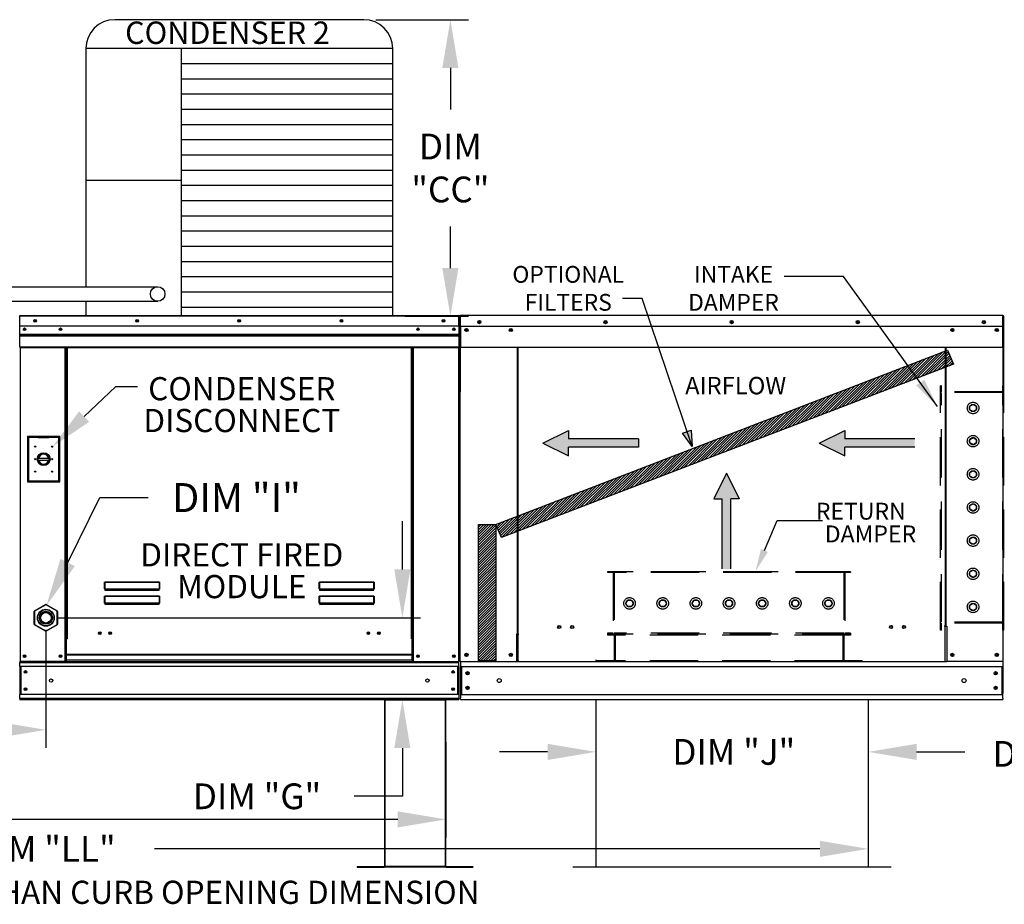
# Model space of a CAD drawing. Extents: x 7 to 1279, y -15 to 191.
# Drawn here: x 130 to 191, y 85 to 140 of the extents above; entities that cross this region are included whole.
import ezdxf
from ezdxf.enums import TextEntityAlignment as Align

# ---------------------------------------------------------------- set-up
doc = ezdxf.new("R2010")
doc.units = 0
doc.header["$LTSCALE"] = 4
doc.header["$MEASUREMENT"] = 0
doc.linetypes.add('HIDDEN', pattern=[0.375, 0.25, -0.125])
doc.layers.get('0').update_dxf_attribs({"linetype": 'CONTINUOUS'})
doc.layers.get('Defpoints').update_dxf_attribs({"linetype": 'CONTINUOUS'})
doc.styles.get("Standard").update_dxf_attribs({"font": 'TXT.shx', "height": 1.6})
doc.dimstyles.new('MOD', dxfattribs={"dimscale": 1.5, "dimtxt": 1.2, "dimasz": 2, "dimexe": 0.75, "dimexo": 0.5, "dimgap": 1, "dimtad": 0, "dimtih": 1, "dimtoh": 1, "dimzin": 0, "dimdsep": 46, "dimtxsty": 'Standard', "dimcen": 0.09, "dimadec": 0, "dimazin": 0, "dimtfac": 1, "dimtofl": 0, "dimtmove": 0, "dimatfit": 3, "dimfxl": 1, "dimtolj": 1, "dimtzin": 0, "dimarcsym": 0})
pattern_1 = [(45, (50.35919, 178.14725), (-0.07954951, 0.07954951), [])]

# ---------------------------------------------------------------- blocks, each defined once
blk = doc.blocks.new('*D13')
at = {"color": 0, "lineweight": -2, "transparency": 16777216}
for p, q in [((131.464, 102.361), (131.464, 95.021)), ((60.798, 97.268), (60.798, 95.021)), ((63.798, 96.146), (96.405, 96.146)), ((128.464, 96.146), (108.472, 96.146))]:
    blk.add_line(p, q, dxfattribs=at)
at = {"color": 0, "transparency": 16777216}
for points in [[(63.798, 96.646), (63.798, 95.646), (60.798, 96.146)], [(128.464, 96.646), (128.464, 95.646), (131.464, 96.146)]]:
    blk.add_solid(points, dxfattribs=at)
at = {"layer": 'Defpoints', "color": 0, "transparency": 16777216}
for p in [(131.464, 103.111), (60.798, 98.018), (131.464, 96.146)]:
    blk.add_point(p, dxfattribs=at)
at = {"color": 0, "transparency": 16777216, "insert": (102.438, 96.146), "char_height": 1.6, "attachment_point": 5}
blk.add_mtext('\\A1;DIM "H"', dxfattribs=at)
blk = doc.blocks.new('*D12')
at = {"color": 0, "lineweight": -2, "transparency": 16777216}
for p, q in [((61.74, 97.267), (61.74, 89.457)), ((156.33, 95.372), (156.33, 89.457)), ((64.74, 90.582), (97.027, 90.582)), ((153.33, 90.582), (109.094, 90.582))]:
    blk.add_line(p, q, dxfattribs=at)
at = {"color": 0, "transparency": 16777216}
for points in [[(64.74, 91.082), (64.74, 90.082), (61.74, 90.582)], [(153.33, 91.082), (153.33, 90.082), (156.33, 90.582)]]:
    blk.add_solid(points, dxfattribs=at)
at = {"layer": 'Defpoints', "color": 0, "transparency": 16777216}
for p in [(61.74, 98.017), (156.33, 96.122), (156.33, 90.582)]:
    blk.add_point(p, dxfattribs=at)
at = {"color": 0, "transparency": 16777216, "insert": (103.06, 90.582), "char_height": 1.6, "attachment_point": 5}
blk.add_mtext('\\A1;DIM "L"', dxfattribs=at)
blk = doc.blocks.new('*D2')
at = {"color": 0, "lineweight": -2, "transparency": 16777216}
for p, q in [((153.62, 106.111), (153.62, 109.111)), ((132.214, 103.111), (154.745, 103.111)), ((156.377, 98.018), (152.495, 98.018)), ((153.62, 95.018), (153.62, 92.018)), ((153.62, 92.018), (150.62, 92.018))]:
    blk.add_line(p, q, dxfattribs=at)
at = {"color": 0, "transparency": 16777216}
for points in [[(153.12, 106.111), (154.12, 106.111), (153.62, 103.111)], [(153.12, 95.018), (154.12, 95.018), (153.62, 98.018)]]:
    blk.add_solid(points, dxfattribs=at)
at = {"layer": 'Defpoints', "color": 0, "transparency": 16777216}
for p in [(131.464, 103.111), (153.62, 98.018), (157.127, 98.018)]:
    blk.add_point(p, dxfattribs=at)
at = {"color": 0, "transparency": 16777216, "insert": (144.586, 92.018), "char_height": 1.6, "attachment_point": 5}
blk.add_mtext('\\A1;DIM "G"', dxfattribs=at)
blk = doc.blocks.new('*D14')
at = {"color": 0, "lineweight": -2, "transparency": 16777216}
for p, q in [((165.647, 97.273), (165.647, 93.653)), ((182.574, 97.273), (182.574, 93.653)), ((162.647, 94.778), (159.647, 94.778)), ((185.574, 94.778), (188.574, 94.778))]:
    blk.add_line(p, q, dxfattribs=at)
at = {"color": 0, "transparency": 16777216}
for points in [[(162.647, 95.278), (162.647, 94.278), (165.647, 94.778)], [(185.574, 95.278), (185.574, 94.278), (182.574, 94.778)]]:
    blk.add_solid(points, dxfattribs=at)
at = {"layer": 'Defpoints', "color": 0, "transparency": 16777216}
for p in [(165.647, 98.023), (182.574, 98.023), (182.574, 94.778)]:
    blk.add_point(p, dxfattribs=at)
at = {"color": 0, "transparency": 16777216, "insert": (174.218, 94.778), "char_height": 1.6, "attachment_point": 5}
blk.add_mtext('\\A1;DIM "J"', dxfattribs=at)
blk = doc.blocks.new('*D19')
at = {"color": 0, "lineweight": -2, "transparency": 16777216}
for p, q in [((61.74, 97.267), (61.74, 87.627)), ((182.574, 92.903), (182.574, 87.627)), ((64.74, 88.752), (124.55, 88.752)), ((179.574, 88.752), (138.217, 88.752))]:
    blk.add_line(p, q, dxfattribs=at)
at = {"color": 0, "transparency": 16777216}
for points in [[(64.74, 89.252), (64.74, 88.252), (61.74, 88.752)], [(179.574, 89.252), (179.574, 88.252), (182.574, 88.752)]]:
    blk.add_solid(points, dxfattribs=at)
at = {"layer": 'Defpoints', "color": 0, "transparency": 16777216}
for p in [(61.74, 98.017), (182.574, 93.653), (182.574, 88.752)]:
    blk.add_point(p, dxfattribs=at)
at = {"color": 0, "transparency": 16777216, "insert": (131.383, 88.752), "char_height": 1.6, "attachment_point": 5}
blk.add_mtext('\\A1;DIM "LL"', dxfattribs=at)
blk = doc.blocks.new('*D20')
at = {"color": 0, "lineweight": -2, "transparency": 16777216}
for p, q in [((151.969, 140.275), (157.729, 140.275)), ((156.604, 137.275), (156.604, 134.693)), ((156.604, 124.844), (156.604, 127.426)), ((153.769, 121.844), (157.729, 121.844))]:
    blk.add_line(p, q, dxfattribs=at)
at = {"color": 0, "transparency": 16777216}
for points in [[(156.104, 137.275), (157.104, 137.275), (156.604, 140.275)], [(156.104, 124.844), (157.104, 124.844), (156.604, 121.844)]]:
    blk.add_solid(points, dxfattribs=at)
at = {"layer": 'Defpoints', "color": 0, "transparency": 16777216}
for p in [(151.219, 140.275), (156.604, 140.275), (153.019, 121.844)]:
    blk.add_point(p, dxfattribs=at)
at = {"color": 0, "transparency": 16777216, "insert": (156.604, 131.059), "char_height": 1.6, "attachment_point": 5}
blk.add_mtext('\\A1;DIM\\P"CC"', dxfattribs=at)
blk = doc.blocks.new('*D28')
at = {"color": 0, "lineweight": -2, "transparency": 16777216}
for p, q in [((204.778, 98.131), (204.778, 93.53)), ((218.467, 97.268), (218.467, 93.53)), ((204.778, 94.655), (201.778, 94.655)), ((215.467, 94.655), (207.778, 94.655))]:
    blk.add_line(p, q, dxfattribs=at)
at = {"color": 0, "transparency": 16777216}
for points in [[(207.778, 95.155), (207.778, 94.155), (204.778, 94.655)], [(215.467, 95.155), (215.467, 94.155), (218.467, 94.655)]]:
    blk.add_solid(points, dxfattribs=at)
at = {"layer": 'Defpoints', "color": 0, "transparency": 16777216}
for p in [(204.778, 98.881), (218.467, 98.018), (218.467, 94.655)]:
    blk.add_point(p, dxfattribs=at)
at = {"color": 0, "transparency": 16777216, "insert": (194.945, 94.655), "char_height": 1.6, "attachment_point": 5}
blk.add_mtext('\\A1;DIM "AD"', dxfattribs=at)

msp = doc.modelspace()

# ---------------------------------------------------------------- hatches: boundary and pattern name
h = msp.add_hatch()
h.set_pattern_fill('ANSI31', scale=0.9, style=0)
h.set_pattern_definition(pattern_1)
h.paths.add_polyline_path([(159.42, 108.916), (187.498, 119.74), (187.879, 118.86), (159.775, 108.099)])
msp.add_hatch(color=7).paths.add_polyline_path([(171.034, 114.574), (171.574, 114.766), (171.637, 113.751)])
h = msp.add_hatch()
h.set_pattern_fill('ANSI31', scale=0.9, style=0)
h.set_pattern_definition(pattern_1)
h.paths.add_polyline_path([(158.345, 108.916), (159.42, 108.916), (159.42, 100.436), (158.345, 100.436)])

# ---------------------------------------------------------------- linework, layer by layer
at = {"color": 7}
for p, q in [((151.219, 140.275), (135.748, 140.275)), ((153.019, 138.475), (133.948, 138.475)), ((133.948, 138.475), (133.948, 123.683)), ((139.873, 138.475), (139.873, 121.881)), ((153.019, 121.881), (153.019, 138.475)), ((153.019, 137.529), (139.873, 137.529)), ((153.019, 136.583), (139.873, 136.583)), ((153.019, 135.638), (139.873, 135.638)), ((153.019, 134.692), (139.873, 134.692)), ((153.019, 133.747), (139.873, 133.747)), ((153.019, 132.801), (139.873, 132.801)), ((153.019, 131.856), (139.873, 131.856)), ((153.019, 130.91), (139.873, 130.91)), ((139.873, 130.281), (133.948, 130.281)), ((153.019, 129.965), (139.873, 129.965)), ((153.019, 129.019), (139.873, 129.019)), ((153.019, 128.074), (139.873, 128.074)), ((153.019, 127.128), (139.873, 127.128)), ((153.019, 126.182), (139.873, 126.182)), ((153.019, 125.237), (139.873, 125.237)), ((153.019, 124.291), (139.873, 124.291)), ((111.684, 123.682), (138.414, 123.682)), ((153.019, 123.346), (139.873, 123.346)), ((111.684, 122.778), (138.414, 122.778)), ((133.948, 122.779), (133.948, 121.881)), ((153.019, 122.4), (139.873, 122.4)), ((171.637, 113.751), (168.533, 122.947)), ((159.42, 108.916), (187.498, 119.74)), ((187.498, 119.74), (187.879, 118.86)), ((187.879, 118.86), (159.775, 108.099)), ((162.357, 113.967), (163.95, 114.754)), ((163.95, 114.754), (163.95, 114.229)), ((171.034, 114.574), (171.574, 114.766)), ((171.637, 113.751), (171.034, 114.574)), ((171.574, 114.766), (171.637, 113.751)), ((179.527, 113.967), (181.121, 114.754)), ((181.121, 114.754), (181.121, 114.229)), ((162.357, 113.967), (163.95, 113.179)), ((168.299, 114.229), (163.95, 114.229)), ((168.299, 114.229), (168.299, 113.704)), ((179.527, 113.967), (181.121, 113.179)), ((185.469, 114.229), (181.121, 114.229)), ((168.299, 113.704), (163.95, 113.704)), ((163.95, 113.179), (163.95, 113.704)), ((185.469, 113.704), (181.121, 113.704)), ((181.121, 113.179), (181.121, 113.704)), ((173.762, 112.091), (172.975, 110.497)), ((173.762, 112.091), (174.55, 110.497)), ((172.975, 110.497), (173.5, 110.497)), ((173.5, 106.149), (173.5, 110.497)), ((174.025, 106.149), (174.025, 110.497)), ((174.55, 110.497), (174.025, 110.497)), ((158.345, 108.916), (159.42, 108.916)), ((158.345, 100.436), (158.345, 108.916)), ((159.42, 108.916), (159.42, 100.436)), ((159.775, 108.099), (159.42, 108.916)), ((159.42, 100.436), (158.345, 100.436))]:
    msp.add_line(p, q, dxfattribs=at)
for p, q in [((181.035, 124.319), (177.345, 124.319)), ((186.873, 116.249), (181.035, 124.319)), ((168.533, 122.947), (167.299, 122.947)), ((133.844, 115.612), (135.814, 117.483)), ((135.814, 117.483), (137.164, 117.483)), ((132.821, 106.548), (134.812, 110.58)), ((134.812, 110.58), (137.812, 110.58)), ((187.352, 100.372), (160.814, 100.372)), ((152.511, 98.018), (156.33, 98.018)), ((165.647, 98.023), (165.647, 87.624)), ((182.574, 98.023), (182.574, 87.624)), ((184.008, 87.624), (164.213, 87.624))]:
    msp.add_line(p, q)
at = {"color": 7, "linetype": 'Continuous'}
for p, q in [((129.837, 121.841), (129.817, 121.841)), ((129.837, 121.887), (157.13, 121.887)), ((129.837, 121.883), (129.837, 121.887)), ((129.837, 121.887), (129.837, 121.887)), ((129.837, 121.883), (129.837, 121.844)), ((129.837, 121.864), (129.837, 121.864)), ((157.13, 121.844), (129.837, 121.844)), ((129.837, 121.238), (129.837, 121.844)), ((157.13, 121.864), (157.13, 121.887)), ((157.13, 121.883), (157.13, 121.887)), ((157.13, 121.887), (157.13, 121.887)), ((157.13, 121.844), (157.13, 121.883)), ((157.13, 121.864), (157.13, 121.864)), ((157.13, 121.238), (157.13, 121.844)), ((157.15, 121.841), (157.13, 121.841)), ((157.15, 117.41), (157.15, 121.844)), ((157.15, 121.844), (157.174, 121.844)), ((157.174, 117.41), (157.174, 121.844)), ((157.174, 117.41), (157.174, 121.844)), ((157.174, 121.834), (157.174, 117.16)), ((157.203, 121.834), (157.203, 117.16)), ((157.203, 121.83), (157.228, 121.83)), ((157.228, 121.887), (157.227, 121.887)), ((157.228, 121.859), (157.227, 121.859)), ((190.937, 121.887), (157.228, 121.887)), ((157.228, 121.881), (157.228, 121.887)), ((157.228, 121.834), (157.228, 121.881)), ((157.228, 121.238), (157.228, 121.834)), ((190.938, 121.887), (190.937, 121.887)), ((190.937, 121.881), (190.937, 121.887)), ((190.937, 121.881), (190.937, 121.834)), ((190.938, 121.859), (190.937, 121.859)), ((190.937, 121.238), (190.937, 121.834)), ((190.937, 121.83), (190.963, 121.83)), ((190.963, 117.16), (190.963, 121.834)), ((190.992, 117.16), (190.992, 121.834)), ((157.13, 121.238), (129.837, 121.238)), ((129.84, 120.731), (129.84, 121.238)), ((157.127, 121.238), (157.127, 120.731)), ((157.228, 121.238), (190.937, 121.238)), ((157.231, 121.238), (157.231, 120.459)), ((190.934, 120.459), (190.934, 121.238)), ((129.84, 120.731), (157.127, 120.731)), ((129.84, 120.711), (129.84, 120.731)), ((129.84, 120.711), (157.127, 120.711)), ((129.84, 120.68), (129.84, 120.711)), ((157.127, 120.68), (129.84, 120.68)), ((129.84, 120.637), (129.84, 120.68)), ((129.84, 119.946), (129.84, 120.637)), ((129.84, 120.637), (157.127, 120.637)), ((157.127, 120.731), (157.127, 120.711)), ((157.127, 120.711), (157.127, 120.68)), ((157.127, 120.68), (157.127, 120.637)), ((157.127, 120.637), (157.127, 119.946)), ((157.604, 121.042), (157.604, 120.938)), ((190.562, 121.042), (190.562, 120.938)), ((129.84, 119.946), (157.127, 119.946)), ((129.84, 119.946), (129.84, 119.903)), ((157.127, 119.903), (157.127, 119.946)), ((157.231, 120.459), (157.231, 120.434)), ((157.231, 120.434), (157.231, 120.396)), ((157.231, 120.396), (157.231, 120.343)), ((157.231, 120.343), (157.231, 119.903)), ((190.934, 120.434), (190.934, 120.459)), ((190.934, 120.396), (190.934, 120.434)), ((190.934, 120.343), (190.934, 120.396)), ((190.934, 119.903), (190.934, 120.343)), ((129.84, 119.903), (157.127, 119.903)), ((129.86, 119.903), (129.86, 100.401)), ((132.656, 101.798), (132.656, 119.903)), ((132.7, 101.798), (132.7, 119.903)), ((132.72, 101.798), (132.72, 119.903)), ((132.74, 119.903), (132.74, 101.798)), ((132.784, 119.903), (132.784, 101.798)), ((154.183, 101.798), (154.183, 119.903)), ((154.227, 101.798), (154.227, 119.903)), ((154.247, 101.798), (154.247, 119.903)), ((154.267, 101.798), (154.267, 119.903)), ((154.311, 101.798), (154.311, 119.903)), ((157.107, 119.903), (157.107, 100.401)), ((190.934, 119.903), (157.231, 119.903)), ((160.763, 119.903), (160.763, 102.127)), ((160.814, 102.127), (160.814, 119.903)), ((187.352, 119.903), (187.352, 102.616)), ((187.402, 119.903), (187.402, 102.616)), ((157.15, 117.41), (157.15, 100.401)), ((157.203, 100.401), (157.203, 117.16)), ((190.963, 100.401), (190.963, 117.16)), ((190.963, 117.16), (190.992, 117.16)), ((132.333, 114.382), (130.314, 114.382)), ((130.314, 114.382), (130.314, 111.554)), ((130.336, 114.36), (130.994, 114.36)), ((130.336, 114.36), (130.38, 114.316)), ((130.336, 111.576), (130.336, 114.36)), ((130.38, 114.316), (130.38, 111.62)), ((130.994, 114.316), (130.38, 114.316)), ((131.653, 114.36), (130.994, 114.36)), ((130.994, 114.316), (131.653, 114.316)), ((131.653, 114.36), (132.311, 114.36)), ((132.267, 114.316), (131.653, 114.316)), ((132.311, 114.36), (132.267, 114.316)), ((132.267, 111.62), (132.267, 114.316)), ((132.311, 114.36), (132.311, 111.576)), ((132.333, 111.554), (132.333, 114.382)), ((130.99, 113.033), (131.658, 113.033)), ((130.991, 112.897), (131.656, 112.897)), ((130.314, 111.554), (132.333, 111.554)), ((130.38, 111.62), (130.336, 111.576)), ((132.311, 111.576), (130.336, 111.576)), ((130.38, 111.62), (132.267, 111.62)), ((132.267, 111.62), (132.311, 111.576)), ((135.11, 105.294), (135.111, 105.303)), ((135.11, 105.284), (135.11, 105.294)), ((135.11, 105.284), (135.119, 105.284)), ((135.11, 104.901), (135.11, 105.284)), ((135.111, 105.303), (135.113, 105.312)), ((135.113, 105.312), (135.115, 105.319)), ((135.115, 105.319), (135.118, 105.325)), ((135.118, 105.325), (135.121, 105.33)), ((135.119, 105.302), (135.12, 105.31)), ((135.119, 105.293), (135.119, 105.302)), ((135.119, 105.284), (135.119, 105.293)), ((135.119, 104.901), (135.119, 105.284)), ((135.12, 105.31), (135.121, 105.317)), ((135.121, 105.33), (135.124, 105.333)), ((135.121, 105.317), (135.123, 105.323)), ((135.123, 105.323), (135.124, 105.327)), ((135.124, 105.333), (135.128, 105.334)), ((135.124, 105.327), (135.126, 105.33)), ((135.126, 105.33), (135.128, 105.331)), ((135.128, 105.334), (138.517, 105.334)), ((135.128, 105.334), (135.128, 105.331)), ((138.517, 105.331), (135.128, 105.331)), ((135.128, 105.331), (135.128, 104.905)), ((138.517, 105.334), (138.517, 105.331)), ((138.517, 105.334), (138.52, 105.333)), ((138.517, 104.905), (138.517, 105.331)), ((138.517, 105.331), (138.519, 105.33)), ((138.519, 105.33), (138.52, 105.328)), ((138.52, 105.333), (138.523, 105.331)), ((138.52, 105.328), (138.522, 105.324)), ((138.522, 105.324), (138.523, 105.32)), ((138.523, 105.331), (138.526, 105.327)), ((138.523, 105.32), (138.524, 105.314)), ((138.524, 105.314), (138.525, 105.307)), ((138.525, 105.307), (138.525, 105.3)), ((138.525, 105.3), (138.526, 105.292)), ((138.526, 105.327), (138.528, 105.322)), ((138.526, 105.292), (138.526, 105.284)), ((138.526, 105.284), (138.526, 104.901)), ((138.535, 105.284), (138.526, 105.284)), ((138.528, 105.322), (138.531, 105.316)), ((138.531, 105.316), (138.532, 105.309)), ((138.532, 105.309), (138.534, 105.301)), ((138.534, 105.301), (138.534, 105.292)), ((138.534, 105.292), (138.535, 105.284)), ((138.535, 105.284), (138.535, 104.901)), ((148.447, 105.294), (148.448, 105.303)), ((148.447, 105.284), (148.447, 105.294)), ((148.447, 104.901), (148.447, 105.284)), ((148.447, 105.284), (148.456, 105.284)), ((148.448, 105.303), (148.45, 105.312)), ((148.45, 105.312), (148.452, 105.319)), ((148.452, 105.319), (148.455, 105.325)), ((148.455, 105.325), (148.458, 105.33)), ((148.456, 105.302), (148.457, 105.31)), ((148.456, 105.293), (148.456, 105.302)), ((148.456, 105.284), (148.456, 105.293)), ((148.456, 104.901), (148.456, 105.284)), ((148.457, 105.31), (148.458, 105.317)), ((148.458, 105.33), (148.461, 105.333)), ((148.458, 105.317), (148.46, 105.323)), ((148.46, 105.323), (148.461, 105.327)), ((148.461, 105.333), (148.465, 105.334)), ((148.461, 105.327), (148.463, 105.33)), ((148.463, 105.33), (148.465, 105.331)), ((148.465, 105.334), (151.854, 105.334)), ((148.465, 105.334), (148.465, 105.331)), ((151.854, 105.331), (148.465, 105.331)), ((148.465, 105.331), (148.465, 104.905)), ((151.854, 105.334), (151.854, 105.331)), ((151.854, 105.334), (151.857, 105.333)), ((151.854, 104.905), (151.854, 105.331)), ((151.854, 105.331), (151.856, 105.33)), ((151.856, 105.33), (151.857, 105.328)), ((151.857, 105.333), (151.86, 105.331)), ((151.857, 105.328), (151.859, 105.324)), ((151.859, 105.324), (151.86, 105.32)), ((151.86, 105.331), (151.863, 105.327)), ((151.86, 105.32), (151.861, 105.314)), ((151.861, 105.314), (151.862, 105.307)), ((151.862, 105.307), (151.862, 105.3)), ((151.862, 105.3), (151.863, 105.292)), ((151.863, 105.327), (151.865, 105.322)), ((151.863, 105.292), (151.863, 105.284)), ((151.863, 105.284), (151.863, 104.901)), ((151.872, 105.284), (151.863, 105.284)), ((151.865, 105.322), (151.868, 105.316)), ((151.868, 105.316), (151.869, 105.309)), ((151.869, 105.309), (151.871, 105.301)), ((151.871, 105.301), (151.871, 105.292)), ((151.871, 105.292), (151.872, 105.284)), ((151.872, 105.284), (151.872, 104.901)), ((135.11, 104.901), (135.119, 104.901)), ((135.119, 104.903), (135.119, 104.902)), ((135.12, 104.903), (135.119, 104.903)), ((135.119, 104.902), (135.119, 104.901)), ((135.121, 104.904), (135.12, 104.903)), ((135.123, 104.904), (135.121, 104.904)), ((135.124, 104.904), (135.123, 104.904)), ((135.126, 104.904), (135.124, 104.904)), ((135.128, 104.905), (135.126, 104.904)), ((135.128, 104.905), (138.517, 104.905)), ((135.128, 104.905), (135.128, 104.893)), ((138.517, 104.893), (135.128, 104.893)), ((135.128, 104.884), (135.128, 104.893)), ((135.135, 104.884), (135.128, 104.884)), ((135.135, 104.893), (135.135, 104.884)), ((135.135, 104.884), (135.135, 104.831)), ((138.51, 104.86), (135.135, 104.86)), ((135.135, 104.831), (138.51, 104.831)), ((136.548, 104.86), (136.548, 104.893)), ((136.988, 104.893), (136.988, 104.86)), ((138.51, 104.884), (138.51, 104.893)), ((138.51, 104.831), (138.51, 104.884)), ((138.517, 104.884), (138.51, 104.884)), ((138.517, 104.905), (138.517, 104.893)), ((138.519, 104.904), (138.517, 104.905)), ((138.517, 104.884), (138.517, 104.893)), ((138.52, 104.904), (138.519, 104.904)), ((138.522, 104.904), (138.52, 104.904)), ((138.523, 104.904), (138.522, 104.904)), ((138.524, 104.903), (138.523, 104.904)), ((138.525, 104.903), (138.524, 104.903)), ((138.526, 104.902), (138.525, 104.903)), ((138.526, 104.901), (138.526, 104.902)), ((138.535, 104.901), (138.526, 104.901)), ((148.447, 104.901), (148.456, 104.901)), ((148.456, 104.903), (148.456, 104.902)), ((148.457, 104.903), (148.456, 104.903)), ((148.456, 104.902), (148.456, 104.901)), ((148.458, 104.904), (148.457, 104.903)), ((148.46, 104.904), (148.458, 104.904)), ((148.461, 104.904), (148.46, 104.904)), ((148.463, 104.904), (148.461, 104.904)), ((148.465, 104.905), (148.463, 104.904)), ((148.465, 104.905), (151.854, 104.905)), ((148.465, 104.905), (148.465, 104.893)), ((151.854, 104.893), (148.465, 104.893)), ((148.465, 104.884), (148.465, 104.893)), ((148.472, 104.884), (148.465, 104.884)), ((148.472, 104.893), (148.472, 104.884)), ((148.472, 104.884), (148.472, 104.831)), ((151.847, 104.86), (148.472, 104.86)), ((148.472, 104.831), (151.847, 104.831)), ((151.847, 104.884), (151.847, 104.893)), ((151.847, 104.831), (151.847, 104.884)), ((151.854, 104.884), (151.847, 104.884)), ((151.854, 104.905), (151.854, 104.893)), ((151.856, 104.904), (151.854, 104.905)), ((151.854, 104.884), (151.854, 104.893)), ((151.858, 104.904), (151.856, 104.904)), ((151.859, 104.904), (151.858, 104.904)), ((151.86, 104.904), (151.859, 104.904)), ((151.861, 104.903), (151.86, 104.904)), ((151.862, 104.903), (151.861, 104.903)), ((151.863, 104.902), (151.862, 104.903)), ((151.863, 104.901), (151.863, 104.902)), ((151.872, 104.901), (151.863, 104.901)), ((135.11, 104.414), (135.111, 104.424)), ((135.11, 104.404), (135.11, 104.414)), ((135.11, 104.022), (135.11, 104.404)), ((135.11, 104.404), (135.119, 104.404)), ((135.111, 104.424), (135.113, 104.432)), ((135.113, 104.432), (135.115, 104.44)), ((135.115, 104.44), (135.118, 104.446)), ((135.118, 104.446), (135.121, 104.451)), ((135.119, 104.422), (135.12, 104.431)), ((135.119, 104.414), (135.119, 104.422)), ((135.119, 104.404), (135.119, 104.414)), ((135.119, 104.022), (135.119, 104.404)), ((135.12, 104.431), (135.121, 104.438)), ((135.121, 104.451), (135.124, 104.454)), ((135.121, 104.438), (135.123, 104.444)), ((135.123, 104.444), (135.124, 104.448)), ((135.124, 104.454), (135.128, 104.455)), ((135.124, 104.448), (135.126, 104.451)), ((135.126, 104.451), (135.128, 104.451)), ((135.128, 104.455), (138.517, 104.455)), ((135.128, 104.455), (135.128, 104.451)), ((138.517, 104.451), (135.128, 104.451)), ((135.128, 104.451), (135.128, 104.025)), ((138.517, 104.455), (138.521, 104.454)), ((138.517, 104.455), (138.517, 104.451)), ((138.517, 104.025), (138.517, 104.451)), ((138.517, 104.451), (138.519, 104.451)), ((138.519, 104.451), (138.52, 104.448)), ((138.52, 104.448), (138.522, 104.444)), ((138.521, 104.454), (138.524, 104.451)), ((138.522, 104.444), (138.523, 104.438)), ((138.523, 104.438), (138.524, 104.431)), ((138.524, 104.451), (138.527, 104.446)), ((138.524, 104.431), (138.525, 104.422)), ((138.525, 104.422), (138.526, 104.414)), ((138.526, 104.414), (138.526, 104.404)), ((138.535, 104.404), (138.526, 104.404)), ((138.526, 104.404), (138.526, 104.022)), ((138.527, 104.446), (138.53, 104.44)), ((138.53, 104.44), (138.532, 104.432)), ((138.532, 104.432), (138.533, 104.424)), ((138.533, 104.424), (138.534, 104.414)), ((138.534, 104.414), (138.535, 104.404)), ((138.535, 104.404), (138.535, 104.022)), ((148.447, 104.414), (148.448, 104.424)), ((148.447, 104.404), (148.447, 104.414)), ((148.447, 104.022), (148.447, 104.404)), ((148.447, 104.404), (148.456, 104.404)), ((148.448, 104.424), (148.45, 104.432)), ((148.45, 104.432), (148.452, 104.44)), ((148.452, 104.44), (148.455, 104.446)), ((148.455, 104.446), (148.458, 104.451)), ((148.456, 104.422), (148.457, 104.431)), ((148.456, 104.414), (148.456, 104.422)), ((148.456, 104.404), (148.456, 104.414)), ((148.456, 104.022), (148.456, 104.404)), ((148.457, 104.431), (148.458, 104.438)), ((148.458, 104.451), (148.461, 104.454)), ((148.458, 104.438), (148.46, 104.444)), ((148.46, 104.444), (148.461, 104.448)), ((148.461, 104.454), (148.465, 104.455)), ((148.461, 104.448), (148.463, 104.451)), ((148.463, 104.451), (148.465, 104.451)), ((148.465, 104.455), (151.854, 104.455)), ((148.465, 104.455), (148.465, 104.451)), ((151.854, 104.451), (148.465, 104.451)), ((148.465, 104.451), (148.465, 104.025)), ((151.854, 104.455), (151.858, 104.454)), ((151.854, 104.455), (151.854, 104.451)), ((151.854, 104.025), (151.854, 104.451)), ((151.854, 104.451), (151.856, 104.451)), ((151.856, 104.451), (151.858, 104.448)), ((151.858, 104.454), (151.861, 104.451)), ((151.858, 104.448), (151.859, 104.444)), ((151.859, 104.444), (151.86, 104.438)), ((151.86, 104.438), (151.861, 104.431)), ((151.861, 104.451), (151.864, 104.446)), ((151.861, 104.431), (151.862, 104.422)), ((151.862, 104.422), (151.863, 104.414)), ((151.863, 104.414), (151.863, 104.404)), ((151.872, 104.404), (151.863, 104.404)), ((151.863, 104.404), (151.863, 104.022)), ((151.864, 104.446), (151.867, 104.44)), ((151.867, 104.44), (151.869, 104.432)), ((151.869, 104.432), (151.87, 104.424)), ((151.87, 104.424), (151.871, 104.414)), ((151.871, 104.414), (151.872, 104.404)), ((151.872, 104.404), (151.872, 104.022)), ((130.733, 102.712), (130.733, 103.509)), ((130.733, 103.509), (130.753, 103.509)), ((130.753, 103.544), (131.444, 103.943)), ((130.764, 103.527), (130.753, 103.544)), ((130.753, 103.509), (130.753, 102.712)), ((131.454, 103.925), (130.764, 103.527)), ((131.454, 103.925), (131.444, 103.943)), ((131.474, 103.925), (131.484, 103.943)), ((132.165, 103.527), (131.474, 103.925)), ((131.484, 103.943), (132.175, 103.544)), ((132.165, 103.527), (132.175, 103.544)), ((132.175, 102.712), (132.175, 103.509)), ((132.175, 103.509), (132.195, 103.509)), ((132.195, 103.509), (132.195, 102.712)), ((135.11, 104.022), (135.119, 104.022)), ((135.12, 104.024), (135.119, 104.023)), ((135.119, 104.023), (135.119, 104.022)), ((135.119, 104.023), (135.119, 104.023)), ((135.121, 104.024), (135.12, 104.024)), ((135.123, 104.025), (135.121, 104.024)), ((135.124, 104.025), (135.123, 104.025)), ((135.126, 104.025), (135.124, 104.025)), ((135.128, 104.025), (135.126, 104.025)), ((135.128, 104.025), (138.517, 104.025)), ((135.128, 104.025), (135.128, 104.013)), ((138.517, 104.013), (135.128, 104.013)), ((135.128, 104.005), (135.128, 104.013)), ((135.135, 104.005), (135.128, 104.005)), ((135.135, 104.013), (135.135, 104.005)), ((135.135, 104.005), (135.135, 103.952)), ((135.135, 103.981), (138.51, 103.981)), ((135.135, 103.952), (138.51, 103.952)), ((136.548, 103.981), (136.548, 104.013)), ((136.988, 103.981), (136.988, 104.013)), ((136.988, 103.981), (136.988, 104.013)), ((137.373, 104.013), (137.373, 103.981)), ((137.399, 104.013), (137.399, 103.981)), ((138.51, 104.005), (138.51, 104.013)), ((138.51, 103.952), (138.51, 104.005)), ((138.517, 104.005), (138.51, 104.005)), ((138.517, 104.025), (138.517, 104.013)), ((138.519, 104.025), (138.517, 104.025)), ((138.517, 104.005), (138.517, 104.013)), ((138.52, 104.025), (138.519, 104.025)), ((138.522, 104.025), (138.52, 104.025)), ((138.523, 104.024), (138.522, 104.025)), ((138.524, 104.024), (138.523, 104.024)), ((138.525, 104.023), (138.524, 104.024)), ((138.526, 104.023), (138.525, 104.023)), ((138.526, 104.022), (138.526, 104.023)), ((138.535, 104.022), (138.526, 104.022)), ((148.447, 104.022), (148.456, 104.022)), ((148.457, 104.024), (148.456, 104.023)), ((148.456, 104.023), (148.456, 104.022)), ((148.456, 104.023), (148.456, 104.023)), ((148.458, 104.024), (148.457, 104.024)), ((148.46, 104.025), (148.458, 104.024)), ((148.461, 104.025), (148.46, 104.025)), ((148.463, 104.025), (148.461, 104.025)), ((148.465, 104.025), (148.463, 104.025)), ((148.465, 104.025), (151.854, 104.025)), ((148.465, 104.025), (148.465, 104.013)), ((151.854, 104.013), (148.465, 104.013)), ((148.465, 104.005), (148.465, 104.013)), ((148.472, 104.005), (148.465, 104.005)), ((148.472, 104.013), (148.472, 104.005)), ((148.472, 104.005), (148.472, 103.952)), ((148.472, 103.981), (151.847, 103.981)), ((148.472, 103.952), (151.847, 103.952)), ((151.294, 104.013), (151.294, 103.981)), ((151.781, 104.013), (151.781, 103.981)), ((151.807, 104.013), (151.807, 103.981)), ((151.847, 104.005), (151.847, 104.013)), ((151.847, 103.952), (151.847, 104.005)), ((151.854, 104.005), (151.847, 104.005)), ((151.854, 104.025), (151.854, 104.013)), ((151.856, 104.025), (151.854, 104.025)), ((151.854, 104.005), (151.854, 104.013)), ((151.858, 104.025), (151.856, 104.025)), ((151.859, 104.025), (151.858, 104.025)), ((151.86, 104.024), (151.859, 104.025)), ((151.861, 104.024), (151.86, 104.024)), ((151.862, 104.023), (151.861, 104.024)), ((151.863, 104.023), (151.862, 104.023)), ((151.863, 104.022), (151.863, 104.023)), ((151.872, 104.022), (151.863, 104.022)), ((130.733, 102.712), (130.753, 102.712)), ((130.753, 102.677), (130.764, 102.694)), ((131.444, 102.278), (130.753, 102.677)), ((130.764, 102.694), (131.454, 102.296)), ((131.444, 102.278), (131.454, 102.296)), ((131.474, 102.296), (132.165, 102.694)), ((131.484, 102.278), (131.474, 102.296)), ((132.175, 102.677), (131.484, 102.278)), ((132.175, 102.677), (132.165, 102.694)), ((132.175, 102.712), (132.195, 102.712)), ((187.352, 102.587), (187.298, 102.587)), ((187.402, 102.616), (187.352, 102.616)), ((187.352, 101.387), (187.352, 102.587)), ((187.352, 102.587), (187.402, 102.587)), ((187.402, 102.587), (187.456, 102.587)), ((187.456, 102.587), (187.456, 100.401)), ((132.656, 100.401), (132.656, 101.798)), ((132.656, 101.798), (132.7, 101.798)), ((132.656, 101.775), (132.74, 101.775)), ((132.74, 101.732), (132.656, 101.732)), ((132.7, 101.798), (132.74, 101.798)), ((132.74, 100.827), (132.74, 101.798)), ((132.74, 101.798), (132.784, 101.798)), ((154.227, 101.798), (154.183, 101.798)), ((154.227, 100.827), (154.227, 101.798)), ((154.227, 101.798), (154.267, 101.798)), ((154.227, 101.775), (154.311, 101.775)), ((154.311, 101.732), (154.227, 101.732)), ((154.267, 101.798), (154.311, 101.798)), ((154.311, 100.401), (154.311, 101.798)), ((160.71, 102.098), (160.71, 100.401)), ((160.763, 102.098), (160.71, 102.098)), ((160.814, 102.127), (160.763, 102.127)), ((160.763, 102.098), (160.814, 102.098)), ((160.814, 100.899), (160.814, 102.098)), ((160.814, 102.098), (160.867, 102.098)), ((187.352, 100.401), (187.352, 101.371)), ((129.817, 100.401), (129.86, 100.401)), ((129.84, 100.401), (129.84, 100.332)), ((132.656, 100.401), (129.86, 100.401)), ((132.74, 100.445), (132.656, 100.445)), ((132.74, 100.401), (132.656, 100.401)), ((154.227, 100.827), (132.74, 100.827)), ((132.74, 100.827), (132.74, 100.814)), ((132.74, 100.814), (154.227, 100.814)), ((132.74, 100.472), (132.74, 100.814)), ((154.227, 100.472), (132.74, 100.472)), ((132.74, 100.401), (132.74, 100.472)), ((132.74, 100.401), (154.227, 100.401)), ((154.227, 100.814), (154.227, 100.827)), ((154.227, 100.472), (154.227, 100.814)), ((154.227, 100.472), (154.227, 100.401)), ((154.311, 100.445), (154.227, 100.445)), ((154.311, 100.401), (154.227, 100.401)), ((154.311, 100.401), (157.107, 100.401)), ((157.107, 100.401), (157.15, 100.401)), ((157.127, 100.332), (157.127, 100.401)), ((157.256, 100.401), (157.203, 100.401)), ((157.231, 100.401), (157.231, 98.424)), ((157.256, 100.401), (160.71, 100.401)), ((160.71, 100.401), (160.814, 100.401)), ((160.814, 100.883), (160.814, 100.899)), ((160.814, 100.46), (160.814, 100.883)), ((160.814, 100.46), (160.814, 100.372)), ((187.352, 100.899), (187.352, 100.883)), ((187.352, 100.372), (187.352, 100.46)), ((187.352, 100.401), (187.456, 100.401)), ((190.909, 100.401), (187.456, 100.401)), ((190.963, 100.401), (190.909, 100.401)), ((190.934, 100.401), (190.934, 100.316)), ((190.934, 100.401), (190.934, 98.424)), ((129.84, 100.332), (157.127, 100.332)), ((129.84, 100.076), (129.84, 100.332)), ((157.127, 100.076), (129.84, 100.076)), ((129.84, 100.076), (129.84, 98.343)), ((129.889, 100.076), (129.889, 98.343)), ((129.909, 100.076), (129.909, 98.343)), ((157.058, 98.343), (157.058, 100.076)), ((157.078, 100.076), (157.078, 98.343)), ((157.127, 100.076), (157.127, 100.332)), ((157.127, 100.076), (157.127, 98.343)), ((157.231, 100.076), (190.934, 100.076)), ((157.292, 100.076), (157.292, 98.343)), ((190.874, 100.076), (190.874, 98.343)), ((157.127, 98.343), (129.84, 98.343)), ((129.84, 98.087), (129.84, 98.343)), ((157.127, 98.087), (129.84, 98.087)), ((129.84, 98.087), (129.84, 98.018)), ((157.127, 98.018), (129.84, 98.018)), ((152.511, 98.018), (152.511, 87.674)), ((152.542, 87.673), (152.542, 98.018)), ((156.299, 87.673), (156.299, 98.018)), ((156.33, 87.674), (156.33, 98.018)), ((157.127, 98.343), (157.127, 98.087)), ((157.127, 98.018), (157.127, 98.087)), ((157.231, 98.424), (157.231, 98.108)), ((157.231, 98.343), (190.934, 98.343)), ((157.231, 98.023), (157.231, 98.108)), ((157.231, 98.023), (190.934, 98.023)), ((190.934, 98.108), (190.934, 98.424)), ((190.934, 98.108), (190.934, 98.023)), ((150.814, 87.653), (152.491, 87.653)), ((150.814, 87.653), (150.814, 87.623)), ((150.814, 87.623), (152.491, 87.623)), ((152.491, 87.653), (152.491, 87.623)), ((152.511, 87.674), (152.511, 87.673)), ((152.515, 87.674), (152.511, 87.674)), ((152.542, 87.673), (152.511, 87.673)), ((152.515, 87.674), (152.542, 87.674)), ((152.542, 87.673), (156.299, 87.673)), ((152.542, 87.653), (152.542, 87.673)), ((156.299, 87.653), (152.542, 87.653)), ((152.542, 87.653), (152.542, 87.623)), ((156.299, 87.623), (152.542, 87.623)), ((156.299, 87.674), (156.326, 87.674)), ((156.299, 87.673), (156.33, 87.673)), ((156.299, 87.673), (156.299, 87.653)), ((156.299, 87.653), (156.299, 87.623)), ((156.326, 87.674), (156.33, 87.674)), ((156.33, 87.674), (156.33, 87.673)), ((156.349, 87.653), (158.027, 87.653)), ((156.349, 87.653), (156.349, 87.623)), ((156.349, 87.623), (158.027, 87.623))]:
    msp.add_line(p, q, dxfattribs=at)
at = {"linetype": 'HIDDEN', "ltscale": 3}
for p, q in [((187.061, 102.336), (187.061, 117.518)), ((187.12, 117.518), (187.061, 117.518)), ((187.12, 117.16), (187.12, 117.518)), ((190.938, 117.16), (190.938, 117.518)), ((190.998, 117.518), (190.938, 117.518)), ((190.998, 102.336), (190.998, 117.518)), ((190.938, 117.101), (187.061, 117.101)), ((190.938, 117.16), (187.12, 117.16)), ((187.12, 102.83), (187.12, 117.101)), ((187.12, 102.83), (187.12, 117.101)), ((190.938, 102.83), (190.938, 117.101)), ((188.895, 116.258), (189.089, 116.37)), ((189.089, 116.37), (189.283, 116.258)), ((188.895, 116.033), (188.895, 116.258)), ((189.089, 115.921), (188.895, 116.033)), ((189.283, 116.033), (189.089, 115.921)), ((189.283, 116.258), (189.283, 116.033)), ((188.895, 114.198), (189.089, 114.31)), ((188.895, 113.973), (188.895, 114.198)), ((189.089, 113.861), (188.895, 113.973)), ((189.089, 114.31), (189.283, 114.198)), ((189.283, 113.973), (189.089, 113.861)), ((189.283, 114.198), (189.283, 113.973)), ((188.895, 112.138), (189.089, 112.25)), ((188.895, 111.913), (188.895, 112.138)), ((189.089, 112.25), (189.283, 112.138)), ((189.283, 112.138), (189.283, 111.913)), ((189.089, 111.801), (188.895, 111.913)), ((189.283, 111.913), (189.089, 111.801)), ((188.895, 110.078), (189.089, 110.19)), ((189.089, 110.19), (189.283, 110.078)), ((188.895, 109.853), (188.895, 110.078)), ((189.089, 109.741), (188.895, 109.853)), ((189.283, 109.853), (189.089, 109.741)), ((189.283, 110.078), (189.283, 109.853)), ((188.895, 108.017), (189.089, 108.13)), ((188.895, 107.793), (188.895, 108.017)), ((189.089, 107.681), (188.895, 107.793)), ((189.089, 108.13), (189.283, 108.017)), ((189.283, 107.793), (189.089, 107.681)), ((189.283, 108.017), (189.283, 107.793)), ((181.474, 105.975), (166.369, 105.975)), ((166.369, 105.975), (166.369, 105.915)), ((166.727, 105.915), (166.369, 105.915)), ((166.727, 105.915), (166.727, 102.157)), ((181.057, 105.975), (166.786, 105.975)), ((166.786, 105.975), (166.786, 102.157)), ((181.057, 105.915), (166.786, 105.915)), ((181.057, 105.975), (181.057, 102.157)), ((181.116, 105.915), (181.116, 102.157)), ((181.474, 105.915), (181.116, 105.915)), ((181.474, 105.975), (181.474, 105.915)), ((188.895, 105.957), (189.089, 106.069)), ((188.895, 105.733), (188.895, 105.957)), ((189.089, 106.069), (189.283, 105.957)), ((189.283, 105.957), (189.283, 105.733)), ((189.089, 105.621), (188.895, 105.733)), ((189.283, 105.733), (189.089, 105.621)), ((167.517, 104.006), (167.629, 104.201)), ((167.629, 104.201), (167.854, 104.201)), ((167.854, 104.201), (167.966, 104.006)), ((169.577, 104.006), (169.689, 104.201)), ((169.689, 104.201), (169.914, 104.201)), ((169.914, 104.201), (170.026, 104.006)), ((171.637, 104.006), (171.749, 104.201)), ((171.749, 104.201), (171.974, 104.201)), ((171.974, 104.201), (172.086, 104.006)), ((173.697, 104.006), (173.809, 104.201)), ((173.809, 104.201), (174.034, 104.201)), ((174.034, 104.201), (174.146, 104.006)), ((175.757, 104.006), (175.87, 104.201)), ((175.87, 104.201), (176.094, 104.201)), ((176.094, 104.201), (176.206, 104.006)), ((177.818, 104.006), (177.93, 104.201)), ((177.93, 104.201), (178.154, 104.201)), ((178.154, 104.201), (178.266, 104.006)), ((179.878, 104.006), (179.99, 104.201)), ((179.99, 104.201), (180.214, 104.201)), ((180.214, 104.201), (180.327, 104.006)), ((167.629, 103.812), (167.517, 104.006)), ((167.854, 103.812), (167.629, 103.812)), ((167.966, 104.006), (167.854, 103.812)), ((169.689, 103.812), (169.577, 104.006)), ((169.914, 103.812), (169.689, 103.812)), ((170.026, 104.006), (169.914, 103.812)), ((171.749, 103.812), (171.637, 104.006)), ((171.974, 103.812), (171.749, 103.812)), ((172.086, 104.006), (171.974, 103.812)), ((173.809, 103.812), (173.697, 104.006)), ((174.034, 103.812), (173.809, 103.812)), ((174.146, 104.006), (174.034, 103.812)), ((175.87, 103.812), (175.757, 104.006)), ((176.094, 103.812), (175.87, 103.812)), ((176.206, 104.006), (176.094, 103.812)), ((177.93, 103.812), (177.818, 104.006)), ((178.154, 103.812), (177.93, 103.812)), ((178.266, 104.006), (178.154, 103.812)), ((179.99, 103.812), (179.878, 104.006)), ((180.214, 103.812), (179.99, 103.812)), ((180.327, 104.006), (180.214, 103.812)), ((188.895, 103.897), (189.089, 104.009)), ((188.895, 103.673), (188.895, 103.897)), ((189.089, 103.56), (188.895, 103.673)), ((189.089, 104.009), (189.283, 103.897)), ((189.283, 103.673), (189.089, 103.56)), ((189.283, 103.897), (189.283, 103.673)), ((190.938, 102.83), (187.061, 102.83)), ((187.12, 102.336), (187.061, 102.336)), ((190.938, 102.771), (187.12, 102.771)), ((187.12, 102.336), (187.12, 102.771)), ((190.938, 102.336), (190.938, 102.771)), ((190.998, 102.336), (190.938, 102.336)), ((166.369, 102.157), (166.369, 102.097)), ((166.727, 102.157), (166.369, 102.157)), ((181.474, 102.097), (166.369, 102.097)), ((166.369, 102.097), (166.369, 102.039)), ((166.786, 102.039), (166.369, 102.039)), ((181.057, 102.157), (166.786, 102.157)), ((166.786, 102.039), (166.786, 100.432)), ((166.846, 102.097), (166.846, 100.372)), ((180.997, 102.039), (166.846, 102.039)), ((180.997, 102.097), (180.997, 100.372)), ((181.057, 102.038), (181.057, 100.432)), ((181.474, 102.038), (181.057, 102.038)), ((181.474, 102.157), (181.116, 102.157)), ((181.474, 102.157), (181.474, 102.097)), ((181.474, 102.097), (181.474, 102.038)), ((165.653, 100.491), (165.653, 100.432)), ((182.19, 100.432), (182.19, 100.372))]:
    msp.add_line(p, q, dxfattribs=at)
at = {"color": 7, "linetype": 'HIDDEN', "ltscale": 3}
for p, q in [((166.786, 100.432), (165.653, 100.432)), ((180.997, 100.432), (166.846, 100.432)), ((182.19, 100.432), (181.057, 100.432))]:
    msp.add_line(p, q, dxfattribs=at)
at = {"color": 7}
for points in [[(133.948, 125.709), (133.948, 125.167)], [(176.12, 107.295), (176.916, 109.164), (179.732, 109.164)]]:
    msp.add_lwpolyline(points, dxfattribs=at)
at = {"color": 7, "linetype": 'Continuous'}
for centre, radius in [((138.414, 123.23), 0.452), ((130.791, 121.563), 0.0812), ((130.791, 121.563), 0.0422), ((137.137, 121.563), 0.0812), ((137.137, 121.563), 0.0422), ((143.483, 121.563), 0.0812), ((143.483, 121.563), 0.0422), ((149.83, 121.563), 0.0812), ((149.83, 121.563), 0.0422), ((156.176, 121.563), 0.0812), ((156.176, 121.563), 0.0422), ((158.406, 121.486), 0.1), ((158.406, 121.486), 0.0522), ((166.245, 121.486), 0.1), ((166.245, 121.486), 0.0522), ((174.083, 121.486), 0.1), ((174.083, 121.486), 0.0522), ((181.921, 121.486), 0.1), ((181.921, 121.486), 0.0522), ((189.759, 121.486), 0.1), ((189.759, 121.486), 0.0522), ((130.142, 121.037), 0.0812), ((130.142, 121.037), 0.0422), ((132.375, 121.037), 0.0812), ((132.375, 121.037), 0.0422), ((154.592, 121.037), 0.0812), ((154.592, 121.037), 0.0422), ((156.825, 121.037), 0.0812), ((156.825, 121.037), 0.0422), ((157.604, 120.99), 0.1), ((157.604, 120.99), 0.0522), ((160.362, 120.99), 0.1), ((160.362, 120.99), 0.0522), ((187.803, 120.99), 0.1), ((187.803, 120.99), 0.0522), ((190.562, 120.99), 0.1), ((190.562, 120.99), 0.0522), ((130.797, 113.746), 0.0362), ((131.324, 112.968), 0.401), ((131.324, 112.968), 0.34), ((131.85, 113.746), 0.0362), ((130.797, 112.968), 0.0362), ((131.85, 112.968), 0.0362), ((130.797, 112.19), 0.0362), ((131.85, 112.19), 0.0362), ((131.464, 103.111), 0.525), ((131.464, 103.111), 0.504), ((131.464, 103.111), 0.404), ((131.464, 103.111), 0.383), ((131.464, 103.111), 0.325), ((134.811, 102.152), 0.0812), ((134.811, 102.152), 0.0422), ((135.461, 102.152), 0.0812), ((135.461, 102.152), 0.0422), ((151.506, 102.152), 0.0812), ((151.506, 102.152), 0.0422), ((152.156, 102.152), 0.0812), ((152.156, 102.152), 0.0422), ((163.371, 102.535), 0.1), ((163.371, 102.535), 0.0778), ((164.174, 102.535), 0.1), ((164.174, 102.535), 0.0778), ((183.992, 102.535), 0.1), ((183.992, 102.535), 0.0778), ((184.794, 102.535), 0.1), ((184.794, 102.535), 0.0778), ((130.142, 100.726), 0.0812), ((130.142, 100.726), 0.0422), ((132.375, 100.726), 0.0812), ((132.375, 100.726), 0.0422), ((154.592, 100.726), 0.0812), ((154.592, 100.726), 0.0422), ((156.825, 100.726), 0.0812), ((156.825, 100.726), 0.0422), ((157.604, 100.802), 0.1), ((157.604, 100.802), 0.0522), ((160.362, 100.802), 0.1), ((160.362, 100.802), 0.0522), ((187.803, 100.802), 0.1), ((187.803, 100.802), 0.0522), ((190.562, 100.802), 0.1), ((190.562, 100.802), 0.0522), ((130.198, 99.744), 0.0812), ((130.198, 99.744), 0.0422), ((156.769, 99.744), 0.0812), ((156.769, 99.744), 0.0422), ((157.673, 99.666), 0.1), ((190.492, 99.666), 0.1), ((131.789, 99.209), 0.102), ((155.178, 99.209), 0.102), ((157.673, 99.666), 0.0522), ((159.639, 99.209), 0.125), ((188.527, 99.209), 0.125), ((190.492, 99.666), 0.0522), ((130.198, 98.675), 0.0812), ((130.198, 98.675), 0.0422), ((156.769, 98.675), 0.0812), ((156.769, 98.675), 0.0422), ((157.673, 98.753), 0.1), ((157.673, 98.753), 0.0522), ((190.492, 98.753), 0.1), ((190.492, 98.753), 0.0522)]:
    msp.add_circle(centre, radius, dxfattribs=at)
at = {"linetype": 'HIDDEN', "ltscale": 3}
for centre, radius in [((189.089, 116.146), 0.358), ((189.089, 116.146), 0.224), ((189.089, 114.086), 0.358), ((189.089, 114.086), 0.224), ((189.089, 112.026), 0.358), ((189.089, 112.026), 0.224), ((189.089, 109.965), 0.358), ((189.089, 109.965), 0.224), ((189.089, 107.905), 0.358), ((189.089, 107.905), 0.224), ((189.089, 105.845), 0.358), ((189.089, 105.845), 0.224), ((167.741, 104.006), 0.358), ((167.741, 104.006), 0.224), ((169.801, 104.006), 0.358), ((169.802, 104.006), 0.224), ((171.861, 104.006), 0.358), ((171.861, 104.006), 0.224), ((173.922, 104.006), 0.358), ((173.922, 104.006), 0.224), ((175.982, 104.006), 0.358), ((175.982, 104.006), 0.224), ((178.042, 104.006), 0.358), ((178.042, 104.006), 0.224), ((180.102, 104.006), 0.358), ((180.102, 104.006), 0.224), ((189.089, 103.785), 0.358), ((189.089, 103.785), 0.224)]:
    msp.add_circle(centre, radius, dxfattribs=at)
at = {"color": 7}
for centre, start, end in [((135.748, 138.475), 90, 180), ((151.219, 138.475), 0, 90)]:
    msp.add_arc(centre, 1.8, start, end, dxfattribs=at)
at = {"color": 7, "linetype": 'Continuous'}
for centre, radius, start, end in [((157.13, 121.844), 0.0435, 0, 90), ((157.13, 121.844), 0.0201, 0, 90), ((157.227, 121.834), 0.0538, 90, 180), ((157.227, 121.834), 0.0249, 90, 180), ((190.938, 121.834), 0.0538, 0, 90), ((190.938, 121.834), 0.0249, 0, 90), ((190.938, 117.16), 0.0538, 297.5606, 0), ((131.324, 112.968), 0.307, 12.17802, 167.82198), ((131.324, 112.968), 0.307, 193.28223, 346.71777), ((135.128, 104.901), 0.0176, 180, 270), ((135.128, 104.901), 0.00879, 180, 270), ((138.517, 104.901), 0.00879, 270, 0), ((138.517, 104.901), 0.0176, 270, 0), ((148.465, 104.901), 0.0176, 180, 270), ((148.465, 104.901), 0.00879, 180, 270), ((151.854, 104.901), 0.00879, 270, 0), ((151.854, 104.901), 0.0176, 270, 0), ((130.774, 103.509), 0.0406, 120, 180), ((130.774, 103.509), 0.0203, 120, 180), ((131.464, 103.908), 0.0406, 60, 120), ((131.464, 103.908), 0.0203, 60, 120), ((132.155, 103.509), 0.0203, 0, 60), ((132.155, 103.509), 0.0406, 0, 60), ((135.128, 104.022), 0.0176, 180, 270), ((135.128, 104.022), 0.00879, 180, 270), ((138.517, 104.022), 0.00879, 270, 0), ((138.517, 104.022), 0.0176, 270, 0), ((148.465, 104.022), 0.0176, 180, 270), ((148.465, 104.022), 0.00879, 180, 270), ((151.854, 104.022), 0.00879, 270, 0), ((151.854, 104.022), 0.0176, 270, 0), ((130.774, 102.712), 0.0406, 180, 240), ((130.774, 102.712), 0.0203, 180, 240), ((131.464, 102.313), 0.0406, 240, 300), ((131.464, 102.313), 0.0203, 240, 300), ((132.155, 102.712), 0.0203, 300, 0), ((132.155, 102.712), 0.0406, 300, 0), ((152.491, 87.673), 0.0503, 270, 0), ((152.491, 87.673), 0.0197, 270, 0), ((156.349, 87.673), 0.0503, 180, 270), ((156.349, 87.673), 0.0197, 180, 270)]:
    msp.add_arc(centre, radius, start, end, dxfattribs=at)
for points in [[(186.051, 117.903), (185.559, 117.547), (186.873, 116.249)], [(134.154, 115.285), (133.534, 115.938), (131.886, 113.753)], [(133.269, 106.326), (132.372, 106.769), (131.492, 103.858)]]:
    msp.add_solid(points)
at = {"linetype": 'Continuous'}
for points in [[(163.95, 114.754), (162.357, 113.967), (163.95, 114.229)], [(181.121, 114.754), (179.527, 113.967), (181.121, 114.229)], [(162.357, 113.967), (168.299, 114.229), (163.95, 114.229)], [(168.299, 114.229), (162.357, 113.967), (163.95, 113.704)], [(162.357, 113.967), (163.95, 113.179), (163.95, 113.704)], [(168.299, 114.229), (163.95, 113.704), (168.299, 113.704)], [(185.469, 114.229), (179.527, 113.967), (181.121, 113.704)], [(179.527, 113.967), (185.469, 114.229), (181.121, 114.229)], [(179.527, 113.967), (181.121, 113.179), (181.121, 113.704)], [(185.469, 114.229), (181.121, 113.704), (185.469, 113.704)], [(173.762, 112.091), (172.975, 110.497), (173.5, 110.497)], [(174.025, 106.149), (173.762, 112.091), (173.5, 110.497)], [(173.762, 112.091), (174.025, 106.149), (174.025, 110.497)], [(174.55, 110.497), (173.762, 112.091), (174.025, 110.497)], [(174.025, 106.149), (173.5, 110.497), (173.5, 106.149)]]:
    msp.add_solid(points, dxfattribs=at)
at = {"color": 7}
msp.add_solid([(176.335, 107.204), (175.572, 106.007), (175.906, 107.386)], dxfattribs=at)

# ---------------------------------------------------------------- texts
at = {"color": 7, "linetype": 'Continuous'}
for s, height, p in [('CONDENSER 2', 1.39219, (136.389, 138.768)), ('AIRFLOW', 1.0829, (171.195, 116.994))]:
    msp.add_text(s, height=height, dxfattribs=at).set_placement(p)
at = {"color": 7}
for s, p in [('OPTIONAL', (163.93, 123.929)), ('INTAKE', (174.2, 123.929)), ('FILTERS', (163.93, 122.191)), ('DAMPER', (174.2, 122.191))]:
    msp.add_text(s, height=1.0428, dxfattribs=at).set_placement(p, align=Align.CENTER)
for s, p in [('CONDENSER', (143.641, 116.625)), ('DISCONNECT', (143.641, 114.647)), ('DIRECT FIRED', (143.641, 106.305)), ('MODULE', (143.641, 104.327))]:
    msp.add_text(s, height=1.44).set_placement(p, align=Align.CENTER)
for s, p in [(' RETURN', (178.997, 109.209)), ('DAMPER', (179.873, 107.798))]:
    msp.add_text(s, height=1.0501, dxfattribs=at).set_placement(p)
msp.add_text('MAX. ROOF OPENING 2" SMALLER THAN CURB OPENING DIMENSION', height=1.44).set_placement((96.257, 85.332))
at = {"insert": (139.312, 111.48), "char_height": 1.8, "attachment_point": 1}
msp.add_mtext('DIM "I"', dxfattribs=at)

# ---------------------------------------------------------------- dimensions: what is measured, and where the dimension line sits
dim = msp.add_linear_dim(base=(156.604, 140.275), p1=(153.019, 121.844), p2=(151.219, 140.275), angle=90, text='DIM\\P"CC"', dimstyle='MOD', override={"dimpost": '"'})
dim.commit()
dim.dimension.update_dxf_attribs({"geometry": '*D20', "text_midpoint": (156.604, 131.059)})
for base, p1, p2, angle, text, picture, middle in [((153.62, 98.018), (131.464, 103.111), (157.127, 98.018), 90, 'DIM "G"', '*D2', (144.586, 92.018)), ((182.574, 94.778), (165.647, 98.023), (182.574, 98.023), 180, 'DIM "J"', '*D14', (174.218, 94.778))]:
    dim = msp.add_linear_dim(base=base, p1=p1, p2=p2, angle=angle, text=text, dimstyle='MOD', override={"dimpost": '"'})
    dim.commit()
    dim.dimension.update_dxf_attribs({"geometry": picture, "text_midpoint": middle, "dimtype": 160})
for base, p1, p2, text, picture, middle in [((131.464, 96.146), (60.798, 98.018), (131.464, 103.111), 'DIM "H"', '*D13', (102.438, 96.146)), ((156.33, 90.582), (61.74, 98.017), (156.33, 96.122), 'DIM "L"', '*D12', (103.06, 90.582)), ((182.574, 88.752), (61.74, 98.017), (182.574, 93.653), 'DIM "LL"', '*D19', (131.383, 88.752))]:
    dim = msp.add_linear_dim(base=base, p1=p1, p2=p2, text=text, dimstyle='MOD', override={"dimpost": '"'})
    dim.commit()
    dim.dimension.update_dxf_attribs({"geometry": picture, "text_midpoint": middle, "dimtype": 160})
at = {"color": 7}
dim = msp.add_linear_dim(base=(218.467, 94.655), p1=(204.778, 98.881), p2=(218.467, 98.018), text='DIM "AD"', dimstyle='MOD', override={"dimpost": '"'}, dxfattribs=at)
dim.commit()
dim.dimension.update_dxf_attribs({"geometry": '*D28', "text_midpoint": (194.945, 94.655), "dimtype": 160})

doc.saveas('drawing.dxf')
